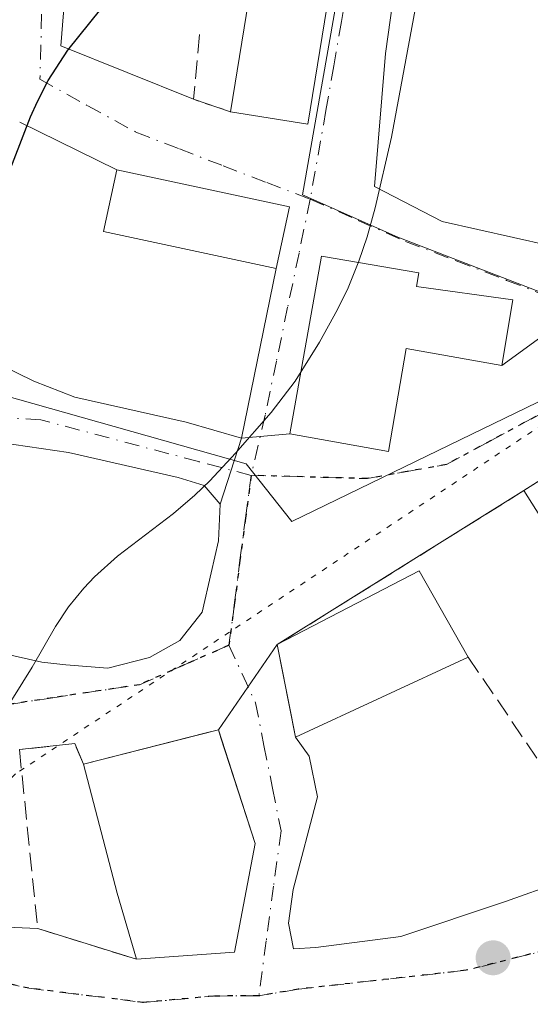
# Model space of a CAD drawing. Units: metres. Extents: x 631062 to 634512, y 4743560 to 4745939.
# Drawn here: x 632731 to 632776, y 4745592 to 4745680 of the extents above; entities that cross this region are included whole.
import ezdxf

# ---------------------------------------------------------------- set-up
doc = ezdxf.new("R2010")
doc.units = ezdxf.units.M
doc.header["$MEASUREMENT"] = 0
for name, pattern in [('DGN Style 3', [2.307223458686699, 1.648016756204785, -0.6592067024819142]), ('DGN Style 4', [2.6384748266838614, 1.318413404963828, -0.6592067024819142, 0.001648016756204785, -0.6592067024819142]), ('DGN Style 5', [1.1536117293433497, 0.4944050268614355, -0.6592067024819142])]:
    doc.linetypes.add(name, pattern=pattern)
for name, color, linetype, lineweight in [('Cultivos herbáceos CxS', 92, 'Continuous', 0), ('Curva de nivel maestra', 30, 'Continuous', 30), ('Curva de nivel normal', 30, 'Continuous', 0), ('Edificación Cxs', 1, 'Continuous', 13), ('Muro lineal', 1, 'DGN Style 3', 13), ('Núcleo urbano CxS', 7, 'Continuous', 0), ('Obra de contención lineal', 1, 'DGN Style 3', 13), ('Punto de cota en terreno', 7, 'Continuous', 0), ('Ruta', 7, 'DGN Style 5', 30), ('Vía pecuaria eje', 92, 'DGN Style 5', 0), ('Vía urbana Cxs', 4, 'Continuous', 0), ('Vía urbana eje', 4, 'DGN Style 4', 0)]:
    doc.layers.add(name, color=color, linetype=linetype, lineweight=lineweight)

# ---------------------------------------------------------------- blocks, each defined once
blk = doc.blocks.new('5PATER')
at = {"layer": 'Cultivos herbáceos CxS', "linetype": 'Continuous', "lineweight": 0}
h = blk.add_hatch(color=51, dxfattribs=at)
edge = h.paths.add_edge_path()
edge.add_ellipse((0, 0), major_axis=(-0.1095731443231308, -0.1110710700762829), ratio=0.9994222409660322, start_angle=0, end_angle=360)

msp = doc.modelspace()

# ---------------------------------------------------------------- linework, layer by layer
at = {"layer": 'Curva de nivel maestra', "color": 30, "linetype": 'Continuous', "lineweight": 30, "elevation": 600, "flags": 128}
msp.add_lwpolyline([(632728.8510999996, 4745663.3815), (632731.9436999997, 4745671.284499999), (632732.5576999999, 4745672.662000001), (632733.5236000001, 4745674.521700001), (632735.2773000002, 4745677.234300001), (632739.1745999996, 4745682.1248)], dxfattribs=at)
at = {"layer": 'Curva de nivel normal', "color": 30, "linetype": 'Continuous', "lineweight": 0, "elevation": 595, "flags": 128}
msp.add_lwpolyline([(632766.1734999996, 4745680.842900001), (632764.0725999996, 4745669.466700001), (632762.6189000001, 4745663.193), (632761.8804000001, 4745660.597800001), (632761.1677000001, 4745658.4505), (632760.1897, 4745656.063300001), (632759.2587000001, 4745654.154899999), (632757.6604000004, 4745651.232600001), (632755.4782999996, 4745647.7806), (632753.3597999997, 4745644.989), (632750.1928000003, 4745641.357999999), (632747.9013, 4745638.9121), (632746.5698999995, 4745637.625800001), (632744.6677999999, 4745635.997500001), (632739.6919999998, 4745632.195), (632737.6401000004, 4745630.344900001), (632736.6741000004, 4745629.3402), (632735.3284, 4745627.675000001), (632734.1618999997, 4745625.925200001), (632732.0999999996, 4745622.3256), (632728.5943999998, 4745616.7334)], dxfattribs=at)
at = {"layer": 'Edificación Cxs', "color": 1, "linetype": 'Continuous', "lineweight": 13, "extrusion": (-0.01267166116923872, -0.07810095874245186, 0.9968649202608756), "elevation": -378061.4836813774, "flags": 128}
msp.add_lwpolyline([(-135450.9459606798, 4770796.107183242), (-135450.9459606798, 4770818.719027014)], dxfattribs=at)
at = {"layer": 'Edificación Cxs', "color": 1, "linetype": 'Continuous', "lineweight": 13, "extrusion": (0.158104123512089, -0.05423952978676792, 0.985931620112158), "elevation": -156771.2016001499, "flags": 128}
msp.add_lwpolyline([(4694215.932336932, 928302.9994535872), (4694193.705467391, 928299.1364367815), (4694192.525825556, 928306.1248058862)], dxfattribs=at)
at = {"layer": 'Edificación Cxs', "color": 1, "linetype": 'Continuous', "lineweight": 13, "flags": 128}
for points, elevation in [([(632774.8601000002, 4745655.020099999), (632773.8701, 4745649.1501), (632765.3601000002, 4745650.6801), (632763.8000999996, 4745641.520099999), (632755.0000999998, 4745643.0801), (632757.8201000001, 4745658.9001), (632766.5000999998, 4745657.420100001), (632766.2901, 4745656.190099999)], 601.8270999999949), ([(632750.0900999998, 4745596.970100001), (632741.3701, 4745596.3201), (632739.6601, 4745602.220100001), (632736.6700999998, 4745613.690099999), (632748.6601, 4745616.7401), (632751.9301000005, 4745606.640100001)], 598.6061000000045)]:
    msp.add_lwpolyline(points, close=True, dxfattribs=dict(at, elevation=elevation))
at = {"layer": 'Edificación Cxs', "color": 1, "linetype": 'Continuous', "lineweight": 13, "extrusion": (0.101208596760801, -0.01091686724943609, 0.994805328670473), "elevation": 12828.59563895247, "flags": 128}
msp.add_lwpolyline([(4786129.945166233, -119505.2100464426), (4786137.615704603, -119514.9236228475), (4786127.683563238, -119522.8453744785)], dxfattribs=at)
at = {"layer": 'Edificación Cxs', "color": 1, "linetype": 'Continuous', "lineweight": 13, "extrusion": (0.107065253157992, 0.01375593468356483, 0.9941568316051531), "elevation": 133622.3463639949, "flags": 128}
msp.add_lwpolyline([(4626303.309058191, -1225124.992787389), (4626298.111844293, -1225113.743574431), (4626309.597255882, -1225108.362146607)], dxfattribs=at)
at = {"layer": 'Edificación Cxs', "color": 1, "linetype": 'Continuous', "lineweight": 13, "extrusion": (-0.07399305921497647, -0.01706361571653789, 0.9971127620318012), "elevation": -127202.8416629706, "flags": 128}
msp.add_lwpolyline([(-4482066.670777966, 1678161.441487198), (-4482070.246614309, 1678175.257232029), (-4482061.778787042, 1678177.806777543)], dxfattribs=at)
at = {"layer": 'Edificación Cxs', "color": 1, "linetype": 'Continuous', "lineweight": 13, "extrusion": (-0.0774978987537006, -0.07451546683479944, 0.9942039634255906), "elevation": -402067.1774334025, "flags": 128}
msp.add_lwpolyline([(-2982266.893597305, 3723676.310198796), (-2982272.400020234, 3723660.202914995), (-2982279.469227515, 3723664.75131355)], dxfattribs=at)
at = {"layer": 'Edificación Cxs', "color": 1, "linetype": 'Continuous', "lineweight": 13, "extrusion": (0.963836962159068, 0.2361011130064858, 0.1235903508089452), "elevation": 1730373.646025149, "flags": 128}
msp.add_lwpolyline([(4458774.1776991, -214909.9960310106), (4458780.315123729, -214907.9154801001), (4458792.167141598, -214906.4984159277)], dxfattribs=at)
at = {"layer": 'Edificación Cxs', "color": 1, "linetype": 'Continuous', "lineweight": 13, "extrusion": (0.06896867469570317, 0.005141013601583319, 0.9976055793197363), "elevation": 68630.21924592838, "flags": 128}
msp.add_lwpolyline([(4685431.92336966, -981367.0144667977), (4685431.923369659, -981358.2492869117)], dxfattribs=at)
at = {"layer": 'Edificación Cxs', "color": 1, "linetype": 'Continuous', "lineweight": 13}
for points in [[(632754.9801000003, 4745663.270099999, 599.6184000000068), (632753.8101000005, 4745657.800100001, 601.0478000000003), (632738.4501, 4745661.100099999, 600.5207999999984), (632739.6201, 4745666.5701, 599.7529999999971), (632754.9801000003, 4745663.270099999, 599.6184000000068)], [(632774.8601000002, 4745655.020099999, 595.1472999999969), (632773.8701, 4745649.1501, 595.1089000000065), (632765.3601000002, 4745650.6801, 601.827099999995), (632763.8000999996, 4745641.520099999, 599.5994000000064), (632755.0000999998, 4745643.0801, 599.4976000000024), (632757.8201000001, 4745658.9001, 601.0663000000059), (632766.5000999998, 4745657.420100001, 600.1821999999956), (632766.2901, 4745656.190099999, 600.7287000000069), (632774.8601000002, 4745655.020099999, 595.1472999999969)], [(632736.6700999998, 4745613.690099999, 598.6061000000045), (632748.6601, 4745616.7401, 597.6073000000034), (632751.9301000005, 4745606.640100001, 597.5409000000072), (632750.0900999998, 4745596.970100001, 594.5290999999997)]]:
    msp.add_polyline3d(points, dxfattribs=at)
for points in [[(632760.2401000002, 4745692.890100001, 601.6898999999976), (632756.6300999997, 4745670.630100001, 601.6898999999976), (632749.7301000003, 4745671.7501, 601.6898999999976), (632753.3400999998, 4745694.0001, 601.6898999999976)], [(632754.9801000003, 4745663.270099999, 601.0478000000003), (632753.8101000005, 4745657.800100001, 601.0478000000003), (632738.4501, 4745661.100099999, 601.0478000000003), (632739.6201, 4745666.5701, 601.0478000000003)], [(632793.0301000001, 4745633.9001, 596.8426000000036), (632782.6001000004, 4745627.3201, 596.8426000000036), (632775.8300999999, 4745638.030099999, 596.8426000000036), (632786.2600999996, 4745644.620100001, 596.8426000000036)], [(632770.8901000004, 4745623.220100001, 597.0270000000019), (632755.5301000001, 4745616.090100001, 597.0270000000019), (632753.8901000004, 4745624.3201, 597.0270000000019), (632766.5100999996, 4745630.9001, 597.0270000000019)]]:
    msp.add_3dface(points, dxfattribs=at)
at = {"layer": 'Muro lineal', "color": 1, "linetype": 'DGN Style 3', "lineweight": 13, "extrusion": (-0.03466119788939942, -0.02165929913616908, 0.9991643889379774), "elevation": -124123.61808092, "flags": 128}
msp.add_lwpolyline([(-3689172.543222448, 3048948.211085153), (-3689172.543222448, 3048922.318080328)], dxfattribs=at)
at = {"layer": 'Muro lineal', "color": 1, "linetype": 'DGN Style 3', "lineweight": 13}
for points in [[(632770.8901000004, 4745623.220100001, 597.0270000000019), (632782.6001000004, 4745605.920100001, 591.970100000006), (632794.1300999997, 4745616.890100001, 592.3595999999961), (632799.0701000001, 4745630.610099999, 592.0142999999953), (632793.0301000001, 4745633.9001, 595.0473999999958)], [(632736.6700999998, 4745613.690099999, 598.6061000000045), (632735.8800999997, 4745615.520099999, 597.6974000000046), (632730.9501, 4745614.9801, 596.7473000000027), (632732.5900999998, 4745599.0601, 593.1771000000008), (632741.3701, 4745596.3201, 595.1352999999945)]]:
    msp.add_polyline3d(points, dxfattribs=at)
at = {"layer": 'Núcleo urbano CxS', "color": 7, "linetype": 'Continuous', "lineweight": 0}
for points in [[(632759.6047, 4745684.112500001, 595.6928999999947), (632756.1398, 4745664.3413, 595.7646999999997), (632764.6306999996, 4745660.5891, 595.0026999999973), (632778.0983999996, 4745655.395500001, 593.5666000000056), (632785.8929000003, 4745650.1731, 592.7375999999931), (632769.1977000004, 4745642.075300001, 593.6799000000028), (632755.1930999998, 4745635.280300001, 594.5510000000068), (632751.1341000004, 4745640.408299999, 595.1923999999999), (632724.8947000002, 4745647.826300001, 599.8218000000053), (632717.3907000005, 4745637.6315, 599.5800000000017), (632716.0022999998, 4745624.770099999, 596.8940000000002), (632705.9177000001, 4745620.596100001, 597.2774999999965), (632695.4895000001, 4745620.944700001, 596.2275999999983), (632692.7978999997, 4745621.636700001, 596.3886000000057), (632671.1547999998, 4745627.203299999, 594.6564999999973), (632668.3737000005, 4745656.751700001, 603.9749000000012), (632662.8110999997, 4745673.094699999, 607.9005999999936), (632664.432, 4745677.495300001, 608.3684999999969), (632666.0291999998, 4745681.831599999, 608.4036000000051)], [(632671.1547999998, 4745627.203299999, 594.6564999999973), (632692.7978999997, 4745621.636700001, 596.3886000000057), (632695.4895000001, 4745620.944700001, 596.2275999999983), (632705.9177000001, 4745620.596100001, 597.2774999999965), (632716.0022999998, 4745624.770099999, 596.8940000000002), (632717.3907000005, 4745637.6315, 599.5800000000017), (632724.8947000002, 4745647.826300001, 599.8218000000053), (632751.1341000004, 4745640.408299999, 595.1923999999999), (632755.1930999998, 4745635.280300001, 594.5510000000068), (632769.1977000004, 4745642.075300001, 593.6799000000028), (632785.8929000003, 4745650.1731, 592.7375999999931), (632778.0983999996, 4745655.395500001, 593.5666000000056), (632764.6306999996, 4745660.5891, 595.0026999999973), (632756.1398, 4745664.3413, 595.7646999999997), (632759.6047, 4745684.112500001, 595.6928999999947)], [(632671.1547999998, 4745627.203299999, 594.6564999999973), (632692.7978999997, 4745621.636700001, 596.3886000000057), (632695.4895000001, 4745620.944700001, 596.2275999999983), (632705.9177000001, 4745620.596100001, 597.2774999999965), (632716.0022999998, 4745624.770099999, 596.8940000000002), (632717.3907000005, 4745637.6315, 599.5800000000017), (632724.8947000002, 4745647.826300001, 599.8218000000053), (632751.1341000004, 4745640.408299999, 595.1923999999999), (632755.1930999998, 4745635.280300001, 594.5510000000068), (632769.1977000004, 4745642.075300001, 593.6799000000028), (632785.8929000003, 4745650.1731, 592.7375999999931), (632778.0983999996, 4745655.395500001, 593.5666000000056), (632764.6306999996, 4745660.5891, 595.0026999999973), (632756.1398, 4745664.3413, 595.7646999999997), (632759.6047, 4745684.112500001, 595.6928999999947)], [(632778.0983999996, 4745655.395500001, 593.5666000000056), (632764.6306999996, 4745660.5891, 595.0026999999973), (632756.1398, 4745664.3413, 595.7646999999997), (632759.6047, 4745684.112500001, 595.6928999999947)], [(632724.8947000002, 4745647.826300001, 599.8218000000053), (632751.1341000004, 4745640.408299999, 595.1923999999999), (632755.1930999998, 4745635.280300001, 594.5510000000068), (632769.1977000004, 4745642.075300001, 593.6799000000028), (632785.8929000003, 4745650.1731, 592.7375999999931)]]:
    msp.add_polyline3d(points, dxfattribs=at)
at = {"layer": 'Obra de contención lineal', "color": 1, "linetype": 'DGN Style 3', "lineweight": 13, "extrusion": (-0.39909381208385, 0.1005124258608217, 0.9113843214604657), "elevation": 225019.2182446375, "flags": 128}
msp.add_lwpolyline([(-4756505.309136576, -496848.2433851629), (-4756499.589233905, -496847.2850716477), (-4756499.326044392, -496843.4897224836)], dxfattribs=at)
at = {"layer": 'Obra de contención lineal', "color": 1, "linetype": 'DGN Style 3', "lineweight": 13, "extrusion": (-0.2273694533994046, -0.6214829052957942, 0.7497080298929409), "elevation": -3092718.86900458, "flags": 128}
msp.add_lwpolyline([(-1036308.768150529, 3504589.317592892), (-1036308.103909571, 3504582.625375946), (-1036230.050653153, 3504585.646975288)], dxfattribs=at)
at = {"layer": 'Ruta', "color": 7, "linetype": 'DGN Style 5', "lineweight": 30}
for points in [[(632776.8901000004, 4745644.630100001, 594.1401000000042), (632772.9200999998, 4745642.4901, 593.700800000006), (632768.9600999998, 4745640.350099999, 594.6704000000027), (632765.4401000004, 4745639.7301, 596.3852999999945), (632761.9101, 4745639.100099999, 597.6857000000019), (632758.4600999998, 4745639.190099999, 597.4468000000053), (632755.0100999996, 4745639.290100001, 596.4976000000024), (632751.5701000001, 4745639.380100001, 595.5282000000007), (632751.0701000001, 4745635.590100001, 594.8215999999958), (632750.5800999999, 4745631.8301, 594.7118000000046), (632750.1001000004, 4745628.0601, 594.8218999999954), (632749.6001000004, 4745624.270099999, 594.9070999999967), (632745.6201, 4745622.520099999, 594.8769999999931), (632741.6401000004, 4745620.7601, 595.5283999999956), (632733.9200999998, 4745619.600099999, 596.3542000000016), (632730.0701000001, 4745619.0101, 596.0501999999979)], [(632778.6651, 4745597.361500001, 591.7165999999997), (632770.7100999998, 4745595.340100001, 591.7597999999998), (632755.7600999996, 4745593.6601, 591.8828999999969), (632752.2600999996, 4745593.0701, 591.9677999999985), (632748.2301000003, 4745593.050100001, 592.3539000000019), (632741.9600999998, 4745592.4801, 592.1037999999971), (632731.8000999996, 4745593.7501, 591.9663), (632721.6201, 4745595.970100001, 591.7813000000025), (632714.2279000003, 4745597.799100001, 591.917100000006), (632709.7100999998, 4745598.8301, 592.2004000000015), (632690.5674999999, 4745603.505100001, 592.7685000000056), (632687.2109000003, 4745607.7531, 592.8509000000049), (632686.1901000004, 4745609.0001, 592.7914000000019), (632686.9101, 4745618.840100001, 594.0385999999999), (632666.2459000006, 4745623.530099999, 592.4110999999976), (632634.5478999997, 4745636.097100001, 592.6667000000016)], [(632778.6651, 4745597.361500001, 591.7165999999997), (632770.7100999998, 4745595.340100001, 591.7597999999998), (632755.7600999996, 4745593.6601, 591.8828999999969), (632752.2600999996, 4745593.0701, 591.9677999999985), (632748.2301000003, 4745593.050100001, 592.3539000000019), (632741.9600999998, 4745592.4801, 592.1037999999971), (632731.8000999996, 4745593.7501, 591.9663), (632721.6201, 4745595.970100001, 591.7813000000025), (632714.2279000003, 4745597.799100001, 591.917100000006), (632709.7100999998, 4745598.8301, 592.2004000000015), (632690.5674999999, 4745603.505100001, 592.7685000000056), (632687.2109000003, 4745607.7531, 592.8509000000049), (632686.1901000004, 4745609.0001, 592.7914000000019), (632686.9101, 4745618.840100001, 594.0385999999999), (632666.2459000006, 4745623.530099999, 592.4110999999976), (632634.5478999997, 4745636.097100001, 592.6667000000016)]]:
    msp.add_polyline3d(points, dxfattribs=at)
at = {"layer": 'Vía pecuaria eje', "color": 92, "linetype": 'DGN Style 5', "lineweight": 0}
msp.add_polyline3d([(633544.1629999997, 4745921.292500001, 607.4339999999938), (633188.6494000005, 4745830.366000001, 582.1572000000015), (632898.6608999996, 4745724.260600001, 577.8659000000043), (632730.6070999998, 4745612.815400001, 596.6546999999991), (632618.4321999997, 4745496.171499999, 574.3472000000038), (632541.8927999996, 4745399.779899999, 617.4648000000016), (632393.8123000005, 4745181.575800001, 613.3337999999932), (632240.4149000002, 4744892.239900001, 703.2431000000071), (632020.7761000004, 4744547.143100001, 724.498000000007), (631898.4380999999, 4744430.520199999, 774.0859000000055), (631729.9260999998, 4744346.1658, 777.2966000000015), (631532.1288000002, 4744294.083799999, 763.7393000000012), (631262.8009000003, 4744289.569499999, 765.5512000000017), (631092.8613, 4744277.912799999, 774.9226000000053)], dxfattribs=at)
at = {"layer": 'Vía urbana Cxs', "color": 4, "linetype": 'Continuous', "lineweight": 0, "extrusion": (0.158104123512089, -0.05423952978676792, 0.985931620112158), "elevation": -156771.2016001499, "flags": 128}
msp.add_lwpolyline([(4694192.525825556, 928306.1248058862), (4694193.705467391, 928299.1364367815), (4694215.932336932, 928302.9994535872)], dxfattribs=at)
at = {"layer": 'Vía urbana Cxs', "color": 4, "linetype": 'Continuous', "lineweight": 0, "extrusion": (-0.3893827209056106, 0.1301887515802724, 0.9118289234401997), "elevation": 371998.2758972917, "flags": 128}
msp.add_lwpolyline([(-4701409.792746645, -824707.4990808378), (-4701409.792746646, -824703.6946171438)], dxfattribs=at)
at = {"layer": 'Vía urbana Cxs', "color": 4, "linetype": 'Continuous', "lineweight": 0, "extrusion": (0.1059853568644106, -0.05213400077472599, 0.9930000755758), "elevation": -179753.8954293077, "flags": 128}
msp.add_lwpolyline([(4537647.54004366, 1516296.250910868), (4537647.540043661, 1516305.947498519)], dxfattribs=at)
at = {"layer": 'Vía urbana Cxs', "color": 4, "linetype": 'Continuous', "lineweight": 0, "extrusion": (0.008376077612091675, -0.001799547924844173, 0.9999633008021357), "elevation": -2640.447272476839, "flags": 128}
msp.add_lwpolyline([(632727.7605545233, 4745666.202612828), (632712.3999659308, 4745669.502618172)], dxfattribs=at)
at = {"layer": 'Vía urbana Cxs', "color": 4, "linetype": 'Continuous', "lineweight": 0, "extrusion": (0.0517846621060228, 0.2421043603965952, 0.9688672909369583), "elevation": 1182293.72416036, "flags": 128}
msp.add_lwpolyline([(373857.3005253401, -4624289.996286938), (373857.30052534, -4624295.769759405)], dxfattribs=at)
at = {"layer": 'Vía urbana Cxs', "color": 4, "linetype": 'Continuous', "lineweight": 0, "extrusion": (-0.05730863671698181, -0.2799957436641132, 0.9582891545288517), "elevation": -1364450.265560613, "flags": 128}
msp.add_lwpolyline([(-331695.7890045129, 4577089.883343914), (-331695.7890045129, 4577105.971842114)], dxfattribs=at)
at = {"layer": 'Vía urbana Cxs', "color": 4, "linetype": 'Continuous', "lineweight": 0, "extrusion": (0.1272568276194791, 0.09270987796694324, 0.9875275076429927), "elevation": 521081.0352979185, "flags": 128}
msp.add_lwpolyline([(3463091.484795142, -3264515.416301936), (3463091.484795142, -3264528.46898407)], dxfattribs=at)
msp.add_lwpolyline([(3463091.484795142, -3264515.416301936), (3463091.484795142, -3264528.46898407)], dxfattribs=at)
at = {"layer": 'Vía urbana Cxs', "color": 4, "linetype": 'Continuous', "lineweight": 0, "extrusion": (-0.001072754722412075, -0.006360676987798613, 0.999979195276363), "elevation": -30269.25597965205, "flags": 128}
msp.add_lwpolyline([(632774.1444050242, 4745552.616397348), (632775.1344456495, 4745558.486516097)], dxfattribs=at)
at = {"layer": 'Vía urbana Cxs', "color": 4, "linetype": 'Continuous', "lineweight": 0, "extrusion": (-0.5341454364676479, 0.8453926027004613, 3.548556434798052e-07), "elevation": 3673932.963997378, "flags": 128}
msp.add_lwpolyline([(-3069817.240302883, 594.5500841539933), (-3069807.396355523, 596.0232841540012), (-3069804.90283961, 595.538884154)], dxfattribs=at)
at = {"layer": 'Vía urbana Cxs', "color": 4, "linetype": 'Continuous', "lineweight": 0, "extrusion": (-0.06394784136607919, -0.1971741892701648, 0.978280641058726), "elevation": -975597.7984926747, "flags": 128}
msp.add_lwpolyline([(-862154.3807448229, 4607205.120348603), (-862154.3807448228, 4607211.432437165)], dxfattribs=at)
msp.add_lwpolyline([(-862154.3807448229, 4607205.120348603), (-862154.3807448228, 4607211.432437165)], dxfattribs=at)
at = {"layer": 'Vía urbana Cxs', "color": 4, "linetype": 'Continuous', "lineweight": 0, "extrusion": (-0.5760777393226308, -0.05170773672937774, 0.8157577754574286), "elevation": -609413.488171535, "flags": 128}
msp.add_lwpolyline([(-4670073.499573327, 860538.8619106639), (-4670073.499573326, 860544.1315048747)], dxfattribs=at)
msp.add_lwpolyline([(-4670073.499573327, 860538.8619106639), (-4670073.499573326, 860544.1315048747)], dxfattribs=at)
at = {"layer": 'Vía urbana Cxs', "color": 4, "linetype": 'Continuous', "lineweight": 0, "extrusion": (-0.03466119788939942, -0.02165929913616908, 0.9991643889379774), "elevation": -124123.61808092, "flags": 128}
msp.add_lwpolyline([(-3689172.543222448, 3048948.211085153), (-3689172.543222448, 3048922.318080328)], dxfattribs=at)
at = {"layer": 'Vía urbana Cxs', "color": 4, "linetype": 'Continuous', "lineweight": 0, "extrusion": (0.1102803804150165, 0.1598327501883085, 0.9809646933823669), "elevation": 828870.9695145858, "flags": 128}
msp.add_lwpolyline([(2174276.629805343, -4184115.447845395), (2174276.629805343, -4184106.059947387)], dxfattribs=at)
msp.add_lwpolyline([(2174276.629805343, -4184115.447845395), (2174276.629805343, -4184106.059947387)], dxfattribs=at)
at = {"layer": 'Vía urbana Cxs', "color": 4, "linetype": 'Continuous', "lineweight": 0, "extrusion": (-0.9807177566811047, -0.1954294795965302, 1.533006752058219e-05), "elevation": -1547987.857734482, "flags": 128}
msp.add_lwpolyline([(-4530459.274337194, 619.5150584529068), (-4530452.915015004, 619.579758452917), (-4530450.882525709, 619.0260584528479)], dxfattribs=at)
at = {"layer": 'Vía urbana Cxs', "color": 4, "linetype": 'Continuous', "lineweight": 0, "extrusion": (0.2465317995058226, -0.969134701035797, 5.550385139596923e-05), "elevation": -4443149.161668429, "flags": 128}
msp.add_lwpolyline([(1783164.120985299, 844.2191920997566), (1783162.879580608, 845.069392101067), (1783151.749138226, 845.2179921012962)], dxfattribs=at)
at = {"layer": 'Vía urbana Cxs', "color": 4, "linetype": 'Continuous', "lineweight": 0, "extrusion": (-0.2143714263867699, 0.3586008551578033, 0.9085429644375626), "elevation": 1566684.324382511, "flags": 128}
msp.add_lwpolyline([(-2978098.131100043, -3405530.369407323), (-2978098.392007821, -3405532.544416018), (-2978093.883387884, -3405534.818517218)], dxfattribs=at)
at = {"layer": 'Vía urbana Cxs', "color": 4, "linetype": 'Continuous', "lineweight": 0, "extrusion": (-0.1987812840113782, 0.06203425036211211, 0.9780786026229173), "elevation": 169194.4573456002, "flags": 128}
msp.add_lwpolyline([(-4718623.062529802, -791852.8594512581), (-4718623.062529802, -791843.4556994941)], dxfattribs=at)
at = {"layer": 'Vía urbana Cxs', "color": 4, "linetype": 'Continuous', "lineweight": 0, "extrusion": (0.06896867469570317, 0.005141013601583319, 0.9976055793197363), "elevation": 68630.21924592838, "flags": 128}
msp.add_lwpolyline([(4685431.923369659, -981358.2492869117), (4685431.92336966, -981367.0144667977)], dxfattribs=at)
at = {"layer": 'Vía urbana Cxs', "color": 4, "linetype": 'Continuous', "lineweight": 0}
for points in [[(632781.0395000001, 4745729.226399999, 596.8747000000003), (632777.3048, 4745720.367900001, 599.3638000000064), (632771.6792000001, 4745709.504600001, 596.2260999999999), (632768.5754000006, 4745702.327099999, 597.9615999999951), (632766.0536000002, 4745694.955600001, 596.2583000000013), (632763.5317000002, 4745676.9147, 595.3549999999959), (632762.5618000004, 4745665.081499999, 595.9523000000045), (632768.5754000006, 4745661.977700001, 595.6261999999988), (632778.0807999996, 4745659.843900001, 594.0690999999933), (632784.2884000001, 4745656.7401, 593.0537999999942)], [(632736.4972000001, 4745700.7587, 602.4692000000068), (632734.6451000003, 4745677.607600001, 600.1306000000042), (632746.4401000004, 4745672.850099999, 598.3387999999978), (632749.7301000003, 4745671.7501, 599.9008000000031), (632756.6300999997, 4745670.630100001, 598.7326999999932), (632760.2401000002, 4745692.890100001, 599.3784000000014)], [(632742.0100999996, 4745700.0701, 605.6153000000049), (632736.4972000001, 4745700.7587, 602.4692000000068), (632734.6451000003, 4745677.607600001, 600.1306000000042), (632746.4401000004, 4745672.850099999, 598.3387999999978)], [(632766.0536000002, 4745694.955600001, 596.2583000000013), (632763.5317000002, 4745676.9147, 595.3549999999959), (632762.5618000004, 4745665.081499999, 595.9523000000045), (632768.5754000006, 4745661.977700001, 595.6261999999988), (632778.0807999996, 4745659.843900001, 594.0690999999933)], [(632784.2884000001, 4745656.7401, 593.0537999999942), (632773.8701, 4745649.1501, 595.1089000000065), (632774.8601000002, 4745655.020099999, 595.1472999999969), (632766.2901, 4745656.190099999, 600.7287000000069), (632766.5000999998, 4745657.420100001, 600.1821999999956), (632757.8201000001, 4745658.9001, 601.0663000000059), (632755.0000999998, 4745643.0801, 599.4976000000024), (632750.7186000004, 4745642.695800001, 596.4496999999974), (632753.8101000005, 4745657.800100001, 601.0478000000003), (632754.9801000003, 4745663.270099999, 599.6184000000068), (632739.6201, 4745666.5701, 599.7529999999971), (632730.9801000003, 4745670.8201, 600.8983000000007)], [(632774.8601000002, 4745655.020099999, 595.1472999999969), (632766.2901, 4745656.190099999, 600.7287000000069), (632766.5000999998, 4745657.420100001, 600.1821999999956), (632757.8201000001, 4745658.9001, 601.0663000000059), (632755.0000999998, 4745643.0801, 599.4976000000024)], [(632729.3899999997, 4745623.568299999, 595.3329999999987), (632732.9386, 4745622.772600001, 595.1827000000048), (632735.0817, 4745622.534499999, 595.1224999999977), (632738.8123000005, 4745622.217, 595.1211000000039), (632742.5429999996, 4745623.169500001, 595.095100000006), (632745.2417000001, 4745624.6776, 595.1220999999932), (632747.2260999996, 4745627.217599999, 594.9737000000023), (632748.0197999999, 4745630.710100001, 594.9373999999953), (632748.6547999998, 4745633.567600001, 594.9581000000035), (632748.8136, 4745636.822000001, 595.141300000003), (632750.7186000004, 4745642.695800001, 596.4496999999974), (632755.0000999998, 4745643.0801, 599.4976000000024), (632763.8000999996, 4745641.520099999, 599.5994000000064), (632765.3601000002, 4745650.6801, 601.827099999995), (632773.8701, 4745649.1501, 595.1089000000065), (632784.2884000001, 4745656.7401, 593.0537999999942)], [(632724.2907999996, 4745652.7762, 603.2234000000026), (632726.1123000003, 4745650.553900001, 601.2909999999974), (632727.7791999998, 4745649.9189, 600.2433000000019), (632732.2242000002, 4745647.775800001, 598.9182000000001), (632735.8754000004, 4745646.346999999, 598.494399999996), (632745.7972999997, 4745644.124500001, 596.1959999999963), (632750.7186000004, 4745642.695800001, 596.4496999999974)], [(632755.0000999998, 4745643.0801, 599.4976000000024), (632763.8000999996, 4745641.520099999, 599.5994000000064), (632765.3601000002, 4745650.6801, 601.827099999995), (632773.8701, 4745649.1501, 595.1089000000065)], [(632727.7791999998, 4745649.9189, 600.2433000000019), (632732.2242000002, 4745647.775800001, 598.9182000000001), (632735.8754000004, 4745646.346999999, 598.494399999996), (632745.7972999997, 4745644.124500001, 596.1959999999963), (632750.7186000004, 4745642.695800001, 596.4496999999974), (632748.8136, 4745636.822000001, 595.141300000003), (632747.3848000001, 4745638.4889, 595.4192999999941), (632745.0829999996, 4745639.203299999, 595.7593999999954), (632735.3197999997, 4745641.425799999, 597.6049999999959), (632729.2078999998, 4745642.298900001, 598.7157000000007)], [(632748.8136, 4745636.822000001, 595.141300000003), (632747.3848000001, 4745638.4889, 595.4192999999941), (632745.0829999996, 4745639.203299999, 595.7593999999954), (632735.3197999997, 4745641.425799999, 597.6049999999959), (632729.2078999998, 4745642.298900001, 598.7157000000007), (632726.6678999999, 4745641.267000001, 599.011599999998), (632724.3660000004, 4745640.076400001, 599.1952000000019), (632723.2548000002, 4745639.1239, 599.1909000000014), (632721.9847999997, 4745637.0601, 598.9112000000023), (632721.1117000004, 4745635.075800001, 598.4697000000015), (632720.4767000005, 4745632.138900001, 597.7565000000031), (632720.1591999996, 4745627.614499999, 596.4162000000069), (632721.6403999999, 4745624.289100001, 595.7090999999928)], [(632777.9380999999, 4745639.362000001, 597.3270000000048), (632775.8300999999, 4745638.030099999, 596.8426000000036), (632753.8901000004, 4745624.3201, 595.7842999999993), (632748.6601, 4745616.7401, 597.6073000000034), (632747.4570000004, 4745616.4341, 598.4575000000041), (632736.6700999998, 4745613.690099999, 598.6061000000045), (632735.8800999997, 4745615.520099999, 597.6974000000046), (632730.9501, 4745614.9801, 596.7473000000027)], [(632721.6403999999, 4745624.289100001, 595.7090999999928), (632729.3899999997, 4745623.568299999, 595.3329999999987), (632732.9386, 4745622.772600001, 595.1827000000048), (632735.0817, 4745622.534499999, 595.1224999999977), (632738.8123000005, 4745622.217, 595.1211000000039), (632742.5429999996, 4745623.169500001, 595.095100000006), (632745.2417000001, 4745624.6776, 595.1220999999932), (632747.2260999996, 4745627.217599999, 594.9737000000023), (632748.0197999999, 4745630.710100001, 594.9373999999953), (632748.6547999998, 4745633.567600001, 594.9581000000035), (632748.8136, 4745636.822000001, 595.141300000003)], [(632726.2862, 4745599.319800001, 593.2403000000049), (632732.5900999998, 4745599.0601, 593.1771000000008), (632741.3701, 4745596.3201, 595.1352999999945), (632750.0900999998, 4745596.970100001, 594.5290999999997), (632751.9301000005, 4745606.640100001, 597.5409000000072), (632748.8902000004, 4745616.0294, 597.9180999999953), (632748.6601, 4745616.7401, 597.6073000000034), (632753.8901000004, 4745624.3201, 595.7842999999993), (632755.1328999996, 4745618.0834, 595.849000000002), (632755.5301000001, 4745616.090100001, 595.295299999998), (632756.7478, 4745614.391899999, 594.2531000000017), (632757.4622, 4745610.780300001, 592.5889000000025), (632755.3190000001, 4745602.5253, 593.7329999999929), (632754.8825000003, 4745599.548800001, 593.2439000000013), (632755.3291999997, 4745597.267000001, 592.5437999999995), (632757.3240999999, 4745597.380000001, 591.9670000000042), (632764.8896000005, 4745598.3499, 591.7543000000006), (632774.2010000005, 4745601.453700001, 591.713699999993), (632779.0506999996, 4745603.1996, 591.6830000000045)], [(632750.0900999998, 4745596.970100001, 594.5290999999997), (632751.9301000005, 4745606.640100001, 597.5409000000072), (632748.8902000004, 4745616.0294, 597.9180999999953), (632748.6601, 4745616.7401, 597.6073000000034)], [(632755.5301000001, 4745616.090100001, 595.295299999998), (632756.7478, 4745614.391899999, 594.2531000000017), (632757.4622, 4745610.780300001, 592.5889000000025), (632755.3190000001, 4745602.5253, 593.7329999999929), (632754.8825000003, 4745599.548800001, 593.2439000000013), (632755.3291999997, 4745597.267000001, 592.5437999999995), (632757.3240999999, 4745597.380000001, 591.9670000000042), (632764.8896000005, 4745598.3499, 591.7543000000006), (632774.2010000005, 4745601.453700001, 591.713699999993), (632779.0506999996, 4745603.1996, 591.6830000000045), (632782.6001000004, 4745605.920100001, 591.970100000006)], [(632691.9504000006, 4745613.868899999, 594.1855000000069), (632690.5925000003, 4745612.511, 593.9128999999957), (632691.1744999997, 4745609.7952, 593.838499999998), (632693.5022999998, 4745607.079299999, 593.6996999999974), (632696.0242, 4745605.333500001, 593.0641000000032), (632703.7836999996, 4745604.169500001, 593.8249000000069), (632726.2862, 4745599.319800001, 593.2403000000049), (632732.5900999998, 4745599.0601, 593.1771000000008)]]:
    msp.add_polyline3d(points, dxfattribs=at)
at = {"layer": 'Vía urbana eje', "color": 4, "linetype": 'DGN Style 4', "lineweight": 0}
for points in [[(632770.3501000004, 4745731.940099999, 597.1515999999974), (632772.3300999999, 4745729.100099999, 597.4857000000047), (632774.3201000001, 4745726.2601, 598.5320000000065), (632774.3501000004, 4745723.6601, 599.6542000000045), (632774.3501000004, 4745721.0701, 599.2788), (632772.3501000004, 4745716.970100001, 597.3726000000024), (632770.3501000004, 4745712.880100001, 597.4236999999994), (632766.0701000001, 4745705.7601, 597.4308000000019), (632764.9200999998, 4745701.340100001, 598.2394000000058), (632762.6001000004, 4745692.540100001, 597.079700000002), (632761.4600999998, 4745688.130100001, 597.948000000004), (632760.3000999996, 4745683.7301, 598.7511999999988), (632759.6001000004, 4745679.7601, 598.9649000000063), (632758.9200999998, 4745675.8201, 598.9906000000046), (632758.2301000003, 4745671.860099999, 598.5417000000016), (632756.8300999999, 4745663.960100001, 597.9860000000045)], [(632733.1098999997, 4745712.884099999, 602.4456999999966), (632733.0795, 4745701.298900001, 602.5773000000045), (632733.2117, 4745691.3771, 604.5589000000036), (632732.7801000001, 4745674.630100001, 600.1861000000063), (632737.0500999996, 4745672.270099999, 598.8945999999996), (632741.3201000001, 4745669.9301, 598.8080000000045), (632745.1901000004, 4745668.4301, 598.7946999999986), (632749.0701000001, 4745666.940099999, 598.8065999999963), (632752.9600999998, 4745665.440099999, 599.4124000000012), (632756.8300999999, 4745663.960100001, 597.9860000000045)], [(632756.8300999999, 4745663.960100001, 597.9860000000045), (632755.8300999999, 4745659.1501, 600.9379999999946), (632754.8201000001, 4745654.340100001, 600.264599999995), (632753.8201000001, 4745649.550100001, 598.7823000000062), (632752.8201000001, 4745644.7401, 597.4358999999968), (632752.1901000004, 4745642.0601, 596.5800000000017), (632751.5701000001, 4745639.380100001, 595.5282000000007)], [(632811.0100999996, 4745664.5101, 591.7119999999995), (632812.9287, 4745655.8347, 591.7592000000004), (632812.6640999997, 4745648.955499999, 591.9578000000038), (632811.6476999996, 4745641.3991, 592.2075999999943), (632808.5630999999, 4745632.683499999, 591.7848999999987), (632804.5943, 4745623.753900001, 591.7755999999936), (632800.0963000003, 4745613.368899999, 591.8142999999982), (632795.5985000003, 4745607.944900001, 591.8274999999994), (632787.9688999997, 4745601.643300001, 591.7361999999994), (632778.6651, 4745597.361500001, 591.7165999999997), (632770.7100999998, 4745595.340100001, 591.7597999999998), (632755.7600999996, 4745593.6601, 591.8828999999969), (632752.2600999996, 4745593.0701, 591.9677999999985)], [(632756.8300999999, 4745663.960100001, 597.9860000000045), (632761.0800999999, 4745662.0801, 597.3509999999952), (632765.3201000001, 4745660.190099999, 598.153999999995), (632769.8201000001, 4745658.470100001, 597.027900000001), (632774.3000999996, 4745656.7401, 594.8948999999993), (632778.8000999996, 4745655.0101, 593.7630000000064), (632782.6901000004, 4745652.4001, 592.9401000000071), (632786.6001000004, 4745649.790100001, 592.9700000000012)], [(632751.5701000001, 4745639.380100001, 595.5282000000007), (632755.0100999996, 4745639.290100001, 596.4976000000024), (632758.4600999998, 4745639.190099999, 597.4468000000053), (632761.9101, 4745639.100099999, 597.6857000000019), (632765.4401000004, 4745639.7301, 596.3852999999945), (632768.9600999998, 4745640.350099999, 594.6704000000027), (632772.9200999998, 4745642.4901, 593.700800000006), (632776.8901000004, 4745644.630100001, 594.1401000000042), (632780.8501000004, 4745646.7601, 593.7667999999976), (632783.7301000003, 4745648.2601, 593.136799999993), (632786.6001000004, 4745649.790100001, 592.9700000000012)], [(632751.5701000001, 4745639.380100001, 595.5282000000007), (632746.8901000004, 4745640.610099999, 595.6441000000051), (632732.8501000004, 4745644.3301, 598.3508000000002), (632730.1201, 4745644.4801, 598.7464999999938), (632727.3701, 4745644.640100001, 599.164300000004), (632722.8201000001, 4745643.2401, 600.2143000000069)], [(632749.6001000004, 4745624.270099999, 594.9070999999967), (632750.1001000004, 4745628.0601, 594.8218999999954), (632750.5800999999, 4745631.8301, 594.7118000000046), (632751.0701000001, 4745635.590100001, 594.8215999999958), (632751.5701000001, 4745639.380100001, 595.5282000000007)], [(632717.6901000004, 4745618.4001, 595.2657999999938), (632721.8201000001, 4745618.600099999, 595.303899999999), (632725.9401000004, 4745618.8201, 595.3312000000005), (632730.0701000001, 4745619.0101, 596.0501999999979), (632733.9200999998, 4745619.600099999, 596.3542000000016), (632741.6401000004, 4745620.7601, 595.5283999999956), (632745.6201, 4745622.520099999, 594.8769999999931), (632749.6001000004, 4745624.270099999, 594.9070999999967)], [(632749.6001000004, 4745624.270099999, 594.9070999999967), (632750.7801000001, 4745621.720100001, 595.1866000000009), (632751.9600999998, 4745619.1501, 595.4737000000023), (632752.7100999998, 4745615.340100001, 595.7304000000004), (632753.4801000003, 4745611.540100001, 595.7087999999932), (632754.2301000003, 4745607.7401, 595.595100000006), (632753.5701000001, 4745602.840100001, 594.9054000000033), (632752.9200999998, 4745597.960100001, 593.4945000000008), (632752.2600999996, 4745593.0701, 591.9677999999985)], [(632686.9101, 4745618.840100001, 594.0385999999999), (632686.1901000004, 4745609.0001, 592.7914000000019), (632687.2109000003, 4745607.7531, 592.8509000000049), (632690.5674999999, 4745603.505100001, 592.7685000000056), (632709.7100999998, 4745598.8301, 592.2004000000015), (632714.2279000003, 4745597.799100001, 591.917100000006), (632721.6201, 4745595.970100001, 591.7813000000025), (632731.8000999996, 4745593.7501, 591.9663), (632741.9600999998, 4745592.4801, 592.1037999999971), (632748.2301000003, 4745593.050100001, 592.3539000000019), (632752.2600999996, 4745593.0701, 591.9677999999985)]]:
    msp.add_polyline3d(points, dxfattribs=at)

# ---------------------------------------------------------------- block references
at = {"layer": 'Punto de cota en terreno', "color": 7, "linetype": 'Continuous', "lineweight": 0, "xscale": 10, "yscale": 10, "zscale": 10}
msp.add_blockref('5PATER', (632773.1030000001, 4745596.454299999, 591.6100000000006), dxfattribs=at)

doc.saveas('drawing.dxf')
